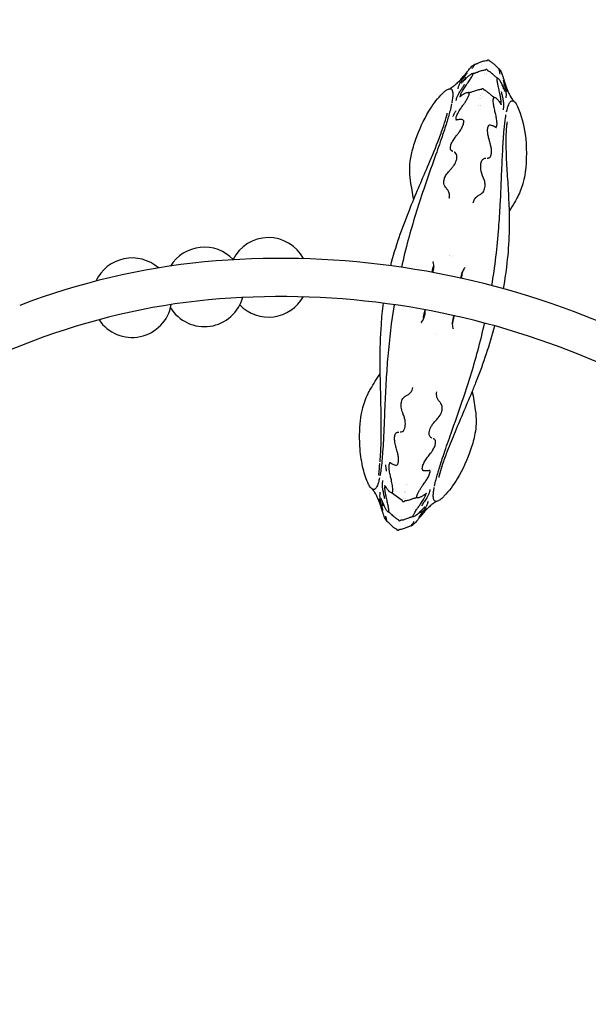
# Model space of a CAD drawing. Units: inches. Extents: x -262 to 193, y -148 to 213.
# Drawn here: x -19 to 24, y 16 to 90 of the extents above; entities that cross this region are included whole.
import ezdxf

# ---------------------------------------------------------------- set-up
doc = ezdxf.new("R2010")
doc.units = ezdxf.units.IN
doc.header["$LTSCALE"] = 12
doc.header["$MEASUREMENT"] = 0
doc.layers.add('1', color=7, linetype='Continuous')
doc.layers.add('33', color=20, linetype='Continuous')
doc.styles.get("Standard").update_dxf_attribs({"font": 'romans.shx'})
doc.dimstyles.get("Standard").update_dxf_attribs({"dimscale": 60, "dimtxt": 0.0833, "dimasz": 0.0833, "dimexe": 0.0833, "dimexo": 0.04, "dimgap": 0.09, "dimtad": 0, "dimtih": 1, "dimtoh": 1, "dimdec": 4, "dimzin": 1, "dimdsep": 46, "dimlunit": 4, "dimtxsty": 'Standard', "dimcen": 0.09, "dimclrt": 150, "dimadec": 4, "dimazin": 0, "dimtfac": 1, "dimtdec": 0, "dimtofl": 0, "dimtmove": 0, "dimatfit": 3, "dimfxl": 1, "dimtolj": 1, "dimtzin": 0, "dimarcsym": 0})

# ---------------------------------------------------------------- blocks, each defined once
blk = doc.blocks.new('*D39')
at = {"layer": '33', "color": 0, "lineweight": -2, "transparency": 16777216}
for p, q in [((-220.52, 39.61), (-220.52, 213.263)), ((193.094, 45.855), (193.094, 213.263)), ((-215.522, 208.265), (-37.863, 208.265)), ((188.096, 208.265), (10.437, 208.265))]:
    blk.add_line(p, q, dxfattribs=at)
at = {"layer": '33', "color": 0, "transparency": 16777216}
for points in [[(-215.522, 209.098), (-215.522, 207.432), (-220.52, 208.265)], [(188.096, 209.098), (188.096, 207.432), (193.094, 208.265)]]:
    blk.add_solid(points, dxfattribs=at)
at = {"layer": '33', "color": 150, "transparency": 16777216, "insert": (-13.713, 208.265), "char_height": 7.5, "attachment_point": 5}
blk.add_mtext('\\A1;34\'-6"', dxfattribs=at)

msp = doc.modelspace()

# ---------------------------------------------------------------- linework, layer by layer
at = {"layer": '1', "linetype": 'Continuous'}
for p, q in [((16.469, 86.796), (16.469, 86.796)), ((16.582, 86.771), (16.582, 86.771)), ((16.249, 85.869), (16.249, 85.869)), ((16.296, 85.894), (16.296, 85.894)), ((16.408, 85.863), (16.408, 85.863)), ((16.445, 85.83), (16.445, 85.83)), ((17.395, 86.078), (17.395, 86.078)), ((15.893, 84.021), (15.893, 84.021)), ((15.933, 84.225), (15.933, 84.225)), ((15.935, 84.013), (15.935, 84.013)), ((15.976, 84.224), (15.976, 84.224)), ((16.004, 84.373), (16.004, 84.373)), ((16.049, 83.992), (16.049, 83.992)), ((16.087, 84.19), (16.087, 84.19)), ((16.117, 84.345), (16.117, 84.345)), ((15.79, 83.476), (15.79, 83.476)), ((15.829, 83.468), (15.829, 83.468)), ((15.945, 83.446), (15.945, 83.446)), ((15.984, 83.438), (15.984, 83.438)), ((14.693, 82.304), (14.694, 82.304)), ((16.566, 81.941), (16.565, 81.941)), ((11.076, 75.31), (11.076, 75.31)), ((17.33, 74.128), (17.33, 74.128)), ((13.602, 72.125), (13.602, 72.125)), ((13.646, 72.116), (13.646, 72.116)), ((13.758, 72.095), (13.758, 72.095)), ((11.135, 71.32), (11.135, 71.321)), ((12.398, 71.29), (12.435, 71.315)), ((12.435, 71.317), (12.437, 71.318)), ((12.435, 71.315), (12.435, 71.315)), ((12.481, 71.347), (12.481, 71.347)), ((14.553, 70.948), (14.553, 70.948)), ((14.584, 70.903), (14.584, 70.904)), ((14.609, 70.864), (14.584, 70.901)), ((11.659, 67.456), (11.685, 67.419)), ((11.684, 67.416), (11.685, 67.415)), ((11.685, 67.419), (11.685, 67.419)), ((11.716, 67.371), (11.716, 67.371)), ((13.833, 67.003), (13.832, 67.002)), ((13.871, 67.03), (13.834, 67.005)), ((12.512, 66.225), (12.512, 66.225)), ((12.623, 66.203), (12.623, 66.203)), ((-17.78, 65.702), (-29.093, 61.353)), ((8.377, 56.58), (8.378, 56.584)), ((8.358, 56.391), (8.358, 56.391)), ((9.701, 56.377), (9.701, 56.377)), ((11.574, 56.019), (11.574, 56.019)), ((10.209, 54.275), (10.208, 54.275)), ((10.219, 54.328), (10.219, 54.329)), ((10.323, 54.874), (10.323, 54.874)), ((10.324, 54.265), (10.324, 54.265)), ((10.332, 54.307), (10.332, 54.307)), ((10.438, 54.852), (10.438, 54.852)), ((10.046, 53.652), (9.246, 54.231)), ((9.856, 52.448), (9.856, 52.448)), ((10.017, 52.453), (10.017, 52.453)), ((9.681, 51.546), (9.681, 51.546)), ((9.796, 51.528), (9.796, 51.528)), ((10.807, 51.87), (10.807, 51.87))]:
    msp.add_line(p, q, dxfattribs=at)
for points in [[(14.338, 85.236, -0.00404), (14.768, 85.787, -0.002307), (14.924, 85.982, -0.005161), (15.079, 86.169, -0.006776), (15.192, 86.299, -0.019253), (15.317, 86.43, -0.019978), (15.393, 86.498, -0.061351), (15.539, 86.591)], [(15.319, 86.257, 0.001926), (15.399, 86.369, 0.003611), (15.464, 86.461, 0.00459), (15.497, 86.51, 0.010448), (15.526, 86.556, 0.014009), (15.537, 86.575, 0.022186), (15.541, 86.583, 0.058931), (15.542, 86.589, 0.088328), (15.542, 86.591, 0.452394), (15.541, 86.592, 0.073598), (15.539, 86.591)], [(15.54, 86.592, 0.02279), (15.594, 86.605, 0.014103), (15.65, 86.622, 0.012112), (15.733, 86.653, 0.004477), (15.816, 86.687, -0.000767), (15.927, 86.733, -0.00835), (16.065, 86.788, -0.020658), (16.206, 86.834, -0.04243), (16.38, 86.868, -0.021481), (16.44, 86.871)], [(16.44, 86.871, 0.114113), (16.466, 86.878, 0.127641), (16.489, 86.898)], [(16.44, 86.871, 0.03368), (16.44, 86.871)], [(16.489, 86.898, -0.657508), (16.602, 86.876)], [(16.489, 86.898, 83.249255), (16.489, 86.898, 82.528999), (16.489, 86.898, 69.267305), (16.489, 86.898)], [(16.602, 86.876, 0.098776), (16.611, 86.855, 0.10344), (16.63, 86.837, 0.039328), (16.638, 86.833)], [(16.602, 86.876, 59.823598), (16.602, 86.876, 1031.038091), (16.602, 86.876)], [(16.638, 86.833, -0.040395), (16.744, 86.779, -0.02074), (16.818, 86.729, -0.018835), (16.91, 86.655, -0.013435), (17.02, 86.556, -0.003938), (17.105, 86.473, 0.002518), (17.191, 86.389, 0.008391), (17.256, 86.328, 0.010992), (17.301, 86.29, 0.029252), (17.369, 86.24)], [(17.45, 85.847, -0.002893), (17.408, 86.02, -0.004519), (17.385, 86.12, -0.005773), (17.375, 86.171, -0.011415), (17.368, 86.209, -0.018146), (17.366, 86.227, -0.032784), (17.366, 86.235, -0.075487), (17.367, 86.239, -0.132462), (17.367, 86.24, -0.232565), (17.368, 86.24, -0.120238), (17.37, 86.239, -0.042053), (17.37, 86.239)], [(17.37, 86.239, -0.029505), (17.414, 86.186, -0.033321), (17.471, 86.097, -0.029651), (17.542, 85.948, -0.013957), (17.603, 85.784, -0.0077), (17.678, 85.561, -0.005279), (17.824, 85.083, -0.003165), (17.982, 84.531)], [(13.61, 84.733, 0.022468), (13.762, 84.821, 0.028046), (14.001, 84.994, 0.023481), (14.262, 85.228, 0.013346), (14.471, 85.444, 0.006551), (14.599, 85.587, 0.003936), (14.728, 85.737)], [(14.263, 84.74, 0.014073), (14.274, 84.776, 0.003198), (14.294, 84.851, -0.017194), (14.322, 84.946, -0.033604), (14.37, 85.061, -0.013735), (14.405, 85.127, -0.012347), (14.469, 85.233, -0.006963), (14.542, 85.346, -0.004944), (14.65, 85.503, -0.00229), (14.763, 85.663, 0.001155), (14.925, 85.891, 0.001389), (14.959, 85.939)], [(14.443, 84.172, -0.053208), (14.44, 84.181, -0.070191), (14.438, 84.204, -0.041504), (14.442, 84.235, -0.025911), (14.453, 84.273, -0.025132), (14.479, 84.343, -0.019884), (14.535, 84.455, -0.007153), (14.57, 84.518, -0.009873), (14.654, 84.657, -0.006414), (14.752, 84.808, -0.003556), (14.858, 84.965, 0.001062), (15.075, 85.28, 0.004592), (15.174, 85.428, 0.008071), (15.26, 85.564, 0.01633), (15.343, 85.708, 0.016907), (15.376, 85.778, 0.029416), (15.397, 85.834, 0.040794), (15.403, 85.861, 0.105068), (15.401, 85.885, 0.341189), (15.383, 85.897, 0.065412), (15.375, 85.897)], [(14.512, 85.162, 0.015617), (14.545, 85.192, 0.008817), (14.608, 85.254, 0.00323), (14.762, 85.413, -0.003484), (14.871, 85.526, -0.007879), (14.983, 85.637, -0.011234), (15.069, 85.715, -0.02302), (15.173, 85.798, -0.028684), (15.255, 85.85, -0.028566), (15.311, 85.877, -0.043563), (15.375, 85.897)], [(14.667, 85.315, -0.008968), (14.69, 85.355, -0.00629), (14.718, 85.402, -0.007053), (14.777, 85.494, -0.002967), (14.818, 85.555, -0.001726), (14.847, 85.598)], [(15.389, 85.897, 0.031318), (15.428, 85.9, 0.032827), (15.499, 85.914, 0.01479), (15.557, 85.932, 0.011335), (15.644, 85.962, 0.004389), (15.729, 85.995, -0.004393), (15.896, 86.06, -0.014218), (16.037, 86.108, -0.019454), (16.153, 86.14, -0.041956), (16.289, 86.159, -0.005965), (16.304, 86.16)], [(16.304, 86.16, 0.113225), (16.33, 86.167, 0.127141), (16.353, 86.187)], [(16.304, 86.16, 0.058491), (16.304, 86.16, 0.039074), (16.304, 86.16, 0.032126), (16.304, 86.16, 0.026079), (16.304, 86.16, 0.021166), (16.304, 86.16, 0.021359), (16.304, 86.16, 0.016837), (16.304, 86.16)], [(16.353, 86.187, -0.667804), (16.466, 86.165)], [(16.466, 86.165, 0.105696), (16.476, 86.142, 0.110838), (16.496, 86.125, 0.023611), (16.501, 86.122)], [(16.501, 86.122, -0.036949), (16.596, 86.072, -0.017683), (16.658, 86.03, -0.014746), (16.73, 85.975, -0.009959), (16.798, 85.917, -0.004151), (16.842, 85.877, -0.004555), (16.974, 85.755, 0.00374), (17.041, 85.693, 0.010716), (17.11, 85.632, 0.024278), (17.182, 85.578, 0.030658), (17.23, 85.549, 0.021711), (17.254, 85.538)], [(16.501, 86.122, 0.018741), (16.501, 86.122, 0.020348), (16.501, 86.122, 0.026764), (16.501, 86.122, 0.028197), (16.501, 86.122, 0.080769), (16.501, 86.122)], [(17.492, 83.585, 0.05255), (17.498, 83.592, 0.069335), (17.508, 83.614, 0.041041), (17.516, 83.644, 0.025591), (17.52, 83.684, 0.024867), (17.521, 83.758, 0.024048), (17.507, 83.918, 0.009093), (17.49, 84.033, 0.011094), (17.44, 84.291, 0.003572), (17.4, 84.477, -0.001213), (17.315, 84.849, -0.007345), (17.263, 85.105, -0.010457), (17.238, 85.252, -0.022176), (17.222, 85.4, -0.024116), (17.221, 85.465, -0.029835), (17.225, 85.497, -0.054502), (17.231, 85.52, -0.115592), (17.24, 85.534, -0.297798), (17.258, 85.537, -0.068309), (17.266, 85.533)], [(17.266, 85.533, -0.044848), (17.318, 85.49, -0.037222), (17.373, 85.429, -0.034608), (17.446, 85.317, -0.01487), (17.5, 85.216, -0.014511), (17.581, 85.038, -0.004038), (17.626, 84.929, -0.001007), (17.712, 84.716, 0.006405), (17.764, 84.593, 0.008582), (17.784, 84.549, 0.008182), (17.794, 84.529)], [(10.922, 76.388, -0.010957), (10.687, 77.799, -0.093614), (10.745, 79.763, -0.031636), (11.079, 80.926, -0.050918), (12.061, 83.037, -0.052574), (12.967, 84.254, -0.018244), (13.233, 84.519, -0.046658), (13.41, 84.654, -0.138104), (13.671, 84.737)], [(13.671, 84.737, -0.202032), (13.772, 84.695, -0.061859), (13.803, 84.656, -0.054228), (13.832, 84.592, -0.04394), (13.856, 84.495, -0.030002), (13.867, 84.371, -0.012938), (13.868, 84.288, -0.015928), (13.862, 84.148, -0.012507), (13.846, 83.99, -0.010039), (13.82, 83.812, -0.00555), (13.797, 83.684)], [(14.163, 84.031, -0.028667), (14.198, 84.138, -0.01974), (14.242, 84.236, -0.013711), (14.293, 84.336, -0.013142), (14.391, 84.502, -0.006039), (14.476, 84.635, -0.003883), (14.608, 84.833, 0.004324), (14.736, 85.023, 0.002542), (14.759, 85.06)], [(16.073, 84.734, -0.682199), (16.187, 84.712)], [(17.706, 84.731, 0.008648), (17.7, 84.777, 0.009159), (17.684, 84.871, 0.006714), (17.655, 85.009, 0.001681), (17.644, 85.06)], [(17.667, 85.419, 0.003629), (17.701, 85.276, -0.001408), (17.769, 84.995, -0.007204), (17.843, 84.669, -0.012943), (17.874, 84.499, -0.026696), (17.89, 84.344, -0.029937), (17.888, 84.235, -0.012741), (17.881, 84.16, 0.003291), (17.872, 84.083, 0.014104), (17.868, 84.045)], [(17.811, 85.125, 0.002452), (17.874, 84.941, 0.02297), (18.074, 84.441, 0.020619), (18.209, 84.176, 0.03238), (18.392, 83.894, 0.015792), (18.47, 83.796)], [(14.149, 82.402, -0.126457), (14.124, 82.44, -0.060378), (14.116, 82.475, -0.043715), (14.115, 82.518, -0.032128), (14.122, 82.569, -0.023483), (14.136, 82.627, -0.02613), (14.171, 82.725, -0.024429), (14.241, 82.874, -0.019484), (14.361, 83.08, -0.007812), (14.446, 83.209, -0.005885), (14.63, 83.475, 0.003309), (14.754, 83.653, 0.011482), (14.897, 83.871, 0.020353), (15.011, 84.074, 0.018108), (15.062, 84.183, 0.026162), (15.096, 84.279, 0.025723), (15.11, 84.334, 0.038002), (15.115, 84.38, 0.105837), (15.107, 84.431, 0.283197), (15.062, 84.466, 0.024702), (15.055, 84.466)], [(14.124, 83.838, 0.008177), (14.126, 83.848, 0.005736), (14.13, 83.865, 0.004174), (14.137, 83.903, -0.003288), (14.145, 83.949, -0.012928), (14.159, 84.015, -0.004273), (14.163, 84.031)], [(14.387, 84.14, 0.022754), (14.402, 84.147, 0.012954), (14.431, 84.164, 0.007312), (14.466, 84.187, 0.004831), (14.583, 84.267, -0.005732), (14.667, 84.323, -0.010313), (14.732, 84.363, -0.016721), (14.798, 84.4, -0.042277), (14.917, 84.448, -0.054746), (15.011, 84.466, -0.029649), (15.055, 84.466)], [(15.069, 84.465, 0.042386), (15.103, 84.462, 0.030829), (15.143, 84.465, 0.024465), (15.203, 84.476, 0.013394), (15.264, 84.492, 0.010247), (15.356, 84.521, 0.003977), (15.534, 84.582, -0.006599), (15.683, 84.631, -0.01482), (15.836, 84.675, -0.037304), (15.994, 84.703, -0.010811), (16.025, 84.706)], [(16.025, 84.706, 0.11644), (16.052, 84.714, 0.110029), (16.071, 84.731, 0.013482), (16.073, 84.734)], [(16.073, 84.734, 0.005505), (16.073, 84.734)], [(16.187, 84.712, 0.109654), (16.198, 84.688, 0.130221), (16.221, 84.668)], [(16.221, 84.668, -0.0292), (16.305, 84.622, -0.012788), (16.359, 84.587, -0.015803), (16.462, 84.512, -0.007366), (16.535, 84.452, -0.004791), (16.631, 84.371, 0.003127), (16.774, 84.248, 0.009382), (16.848, 84.188, 0.01766), (16.912, 84.141, 0.019134), (16.951, 84.117, 0.029083), (16.987, 84.1, 0.038019), (17.019, 84.089)], [(17.108, 81.832, 0.123693), (17.145, 81.857, 0.060922), (17.166, 81.887, 0.044649), (17.183, 81.927, 0.031689), (17.195, 81.976, 0.033785), (17.206, 82.068, 0.029697), (17.205, 82.218, 0.023652), (17.18, 82.441, 0.009967), (17.154, 82.588, 0.007677), (17.11, 82.794, 0.000396), (17.035, 83.112, -0.005733), (16.989, 83.321, -0.024452), (16.933, 83.66, -0.023808), (16.922, 83.824, -0.025673), (16.926, 83.927, -0.025602), (16.934, 83.982, -0.038299), (16.946, 84.027, -0.104989), (16.972, 84.072, -0.283628), (17.026, 84.088, -0.025154), (17.033, 84.086)], [(17.033, 84.086, -0.065087), (17.122, 84.04, -0.045726), (17.203, 83.974, -0.011927), (17.229, 83.947, -0.017366), (17.279, 83.889, -0.015297), (17.34, 83.808, -0.004649), (17.369, 83.767, -0.003185), (17.451, 83.645, 0.007276), (17.488, 83.59, 0.009712), (17.511, 83.559, 0.017568), (17.528, 83.538, 0.007212), (17.532, 83.534)], [(17.527, 84.53, 0.007021), (17.557, 84.382, -0.001527), (17.617, 84.101, -0.013689), (17.679, 83.773, -0.012), (17.697, 83.635, -0.02845), (17.706, 83.459, -0.041455), (17.691, 83.298, -0.009405), (17.67, 83.191, 0.015287), (17.664, 83.156)], [(13.779, 83.588, -0.01297), (13.661, 83.081, -0.012432), (13.4, 82.173, -0.006723), (13.058, 81.12, -0.003133), (12.519, 79.569, 0.003515), (11.675, 77.146, 0.016372), (10.502, 73.332, 0.011231), (9.995, 71.262)], [(17.929, 82.987, -0.008887), (17.968, 83.158, -0.010894), (18.01, 83.31, -0.013601), (18.053, 83.442, -0.033196), (18.129, 83.619, -0.033821), (18.184, 83.711, -0.041899), (18.232, 83.769, -0.058714), (18.28, 83.808, -0.122843), (18.354, 83.833, -0.117715), (18.418, 83.822)], [(18.418, 83.822, -0.112155), (18.571, 83.713, -0.045946), (18.651, 83.608, -0.035692), (18.756, 83.409, -0.06895), (19.328, 81.32, -0.065343), (19.331, 78.435, -0.028406), (19.189, 77.696, -0.055638), (18.769, 76.596, -0.014383), (18.529, 76.159, -0.00624), (18.117, 75.475)], [(9.183, 71.379, -0.019059), (9.82, 73.497, -0.013232), (10.593, 75.58, -0.005356), (11.275, 77.23, 0.00003), (11.96, 78.835, 0.00683), (12.743, 80.741, 0.009194), (13.12, 81.758, 0.014302), (13.375, 82.562, 0.021864), (13.453, 82.884)], [(13.885, 82.653, -0.008535), (13.913, 82.716)], [(13.913, 82.716, -0.015722), (13.975, 82.839, -0.009189), (14.029, 82.935, -0.005777), (14.086, 83.029, -0.001526), (14.121, 83.085)], [(16.814, 69.856, 0.022321), (17.339, 74.242, 0.005748), (17.452, 75.98, 0.003705), (17.569, 78.561, -0.00303), (17.644, 80.214, -0.009517), (17.746, 81.666, -0.013819), (17.85, 82.549, -0.006199), (17.891, 82.796)], [(13.882, 79.993, -0.018482), (13.836, 80.015, -0.031599), (13.795, 80.041, -0.197309), (13.699, 80.187, -0.04325), (13.691, 80.249, -0.034176), (13.693, 80.32, -0.042191), (13.714, 80.439, -0.032033), (13.758, 80.571, -0.030941), (13.849, 80.759, -0.019602), (13.937, 80.904, -0.012726), (14.038, 81.049, -0.006436), (14.223, 81.293, 0.008707), (14.371, 81.493, 0.01342), (14.473, 81.646, 0.037032), (14.61, 81.902, 0.027788), (14.665, 82.048, 0.060933), (14.698, 82.218, 0.07695), (14.691, 82.316, 0.10241), (14.664, 82.374, 0.172336), (14.597, 82.417)], [(14.096, 82.394, 0.018961), (14.112, 82.396, 0.009569), (14.137, 82.4, 0.005633), (14.192, 82.409, -0.005347), (14.267, 82.423, -0.015579), (14.346, 82.433, -0.030011), (14.447, 82.437, -0.059809), (14.597, 82.417)], [(14.605, 82.414, 0.069824), (14.627, 82.411, 0.018014), (14.631, 82.412, 0.004429), (14.631, 82.412)], [(16.463, 79.496, 0.031976), (16.538, 79.503, 0.064648), (16.607, 79.524, 0.137824), (16.704, 79.608, 0.043782), (16.735, 79.662, 0.035499), (16.759, 79.728, 0.029187), (16.777, 79.804, 0.033927), (16.791, 79.937, 0.041792), (16.778, 80.194, 0.027274), (16.725, 80.476, 0.006126), (16.696, 80.593, 0.00311), (16.63, 80.83, -0.013708), (16.554, 81.131, -0.029257), (16.504, 81.427, -0.034591), (16.497, 81.646, -0.022632), (16.505, 81.743, -0.057431), (16.537, 81.883, -0.066353), (16.574, 81.954, -0.15513), (16.642, 82.006, -0.117154), (16.699, 82.011)], [(16.665, 82.019, 0.01373), (16.668, 82.018, 0.064847), (16.686, 82.012, 0.008256), (16.689, 82.012)], [(16.699, 82.011, -0.060538), (16.846, 81.974, -0.026455), (16.924, 81.94, -0.017334), (16.995, 81.901, -0.005961), (17.047, 81.869, 0.001925), (17.096, 81.839, 0.008784), (17.131, 81.818, 0.013408), (17.15, 81.808, 0.006883), (17.155, 81.805)], [(17.966, 82.239, 0.023761), (17.918, 81.861, 0.013338), (17.883, 81.286, 0.015654), (17.879, 80.195, 0.006269), (17.909, 79.388, 0.003422), (18.011, 77.689, -0.006874), (18.103, 75.922, -0.013878), (18.122, 74.119, -0.040697), (17.663, 69.628)], [(13.605, 76.472, 0.088534), (13.615, 76.778, 0.107559), (13.508, 77.055, 0.018123), (13.459, 77.124, -0.016759), (13.326, 77.297, -0.170129), (13.2, 77.705, -0.079597), (13.256, 78.001, -0.068126), (13.413, 78.303, -0.01725), (13.485, 78.399, -0.014332), (13.591, 78.523, 0.003022), (13.762, 78.711, 0.02026), (13.903, 78.882, 0.066528), (14.109, 79.243, 0.058127), (14.179, 79.499, 0.053723), (14.185, 79.653, 0.077246), (14.158, 79.779, 0.168924), (14.037, 79.92, 0.037841), (13.967, 79.956)], [(15.413, 76.124, -0.080958), (15.507, 76.393, -0.117745), (15.728, 76.635, -0.023681), (15.834, 76.701, 0.008584), (15.946, 76.766, 0.021774), (16.02, 76.815, 0.143361), (16.24, 77.1, 0.097928), (16.305, 77.469, 0.066325), (16.255, 77.817, -0.040809), (16.019, 78.519, -0.071683), (15.976, 78.944, -0.05083), (16.009, 79.166, -0.058643), (16.065, 79.31, -0.057198), (16.122, 79.393, -0.174124), (16.29, 79.486, -0.042072), (16.371, 79.494)], [(70.696, 7.585, 0.119881), (59.611, 38.457, 0.160612), (22.971, 67.922, 0.112785), (-4.86, 71.666, 0.06635), (-18.811, 68.385)], [(12.364, 70.86, 0.077565), (12.436, 71.237, 0.073766), (12.392, 71.636, 0.018173), (12.372, 71.702)], [(14.787, 71.237, 0.024694), (14.731, 71.167, 0.105559), (14.504, 70.645, 0.044581), (14.48, 70.424)], [(67.835, 7.302, 0.119868), (57.201, 36.889, 0.160555), (21.981, 65.223, 0.112762), (-4.574, 68.805, 0.066366), (-17.78, 65.702)], [(8.377, 56.584, 0.015536), (8.436, 57.307, 0.011843), (8.474, 58.615, 0.00536), (8.47, 59.719, 0.003051), (8.419, 62.077, -0.005239), (8.389, 64.108, -0.017582), (8.478, 66.943, -0.014077), (8.638, 68.552)], [(9.449, 68.437, 0.020179), (8.966, 64.536, 0.006764), (8.839, 62.74)], [(11.483, 67.083, 0.015121), (11.511, 67.117, 0.032739), (11.601, 67.249, 0.092485), (11.773, 67.71, 0.067665), (11.783, 68.044)], [(12.487, 54.733, -0.012891), (12.605, 55.238, -0.012365), (12.865, 56.144, -0.006692), (13.207, 57.193, -0.003122), (13.745, 58.739, 0.003499), (14.588, 61.157, 0.016305), (15.759, 64.96, 0.011221), (16.266, 67.028)], [(13.961, 67.594, 0.110866), (13.832, 67.059, 0.070926), (13.878, 66.676, 0.016655), (13.897, 66.618)], [(17.025, 66.821, -0.027513), (15.633, 62.651, -0.003621), (15.303, 61.83, -0.003294), (14.624, 60.213, 0.002198), (13.965, 58.653, 0.007658), (13.379, 57.187, 0.010981), (13.038, 56.229, 0.016981), (12.837, 55.548, 0.009628), (12.805, 55.402)], [(7.847, 54.498, -0.116554), (7.678, 54.618, -0.044836), (7.594, 54.733, -0.02618), (7.518, 54.87, -0.049285), (7.112, 56.036, -0.042348), (6.875, 57.536, -0.046686), (6.908, 59.701, -0.026567), (7.044, 60.516, -0.064499), (7.475, 61.714, -0.013342), (7.661, 62.059, -0.008701), (8.396, 63.271)], [(8.839, 62.74, 0.002497), (8.785, 61.735, 0.00179), (8.696, 59.692, -0.002882), (8.629, 58.221, -0.004394), (8.574, 57.318, -0.015824), (8.446, 55.98, -0.010852), (8.374, 55.525)], [(9.906, 58.827, 0.035834), (9.984, 58.835, 0.166298), (10.146, 58.926, 0.060064), (10.202, 59.004, 0.046182), (10.245, 59.105, 0.055324), (10.288, 59.311, 0.091875), (10.236, 59.857, 0.014711), (10.196, 59.985, 0.008845), (10.137, 60.148, -0.010097), (10.051, 60.382, -0.070799), (9.965, 60.801, -0.092674), (10.013, 61.177, -0.163236), (10.256, 61.51, -0.021261), (10.331, 61.559, 0.018365), (10.516, 61.668, 0.150454), (10.792, 61.986, 0.062611), (10.856, 62.196)], [(12.295, 58.367, -0.035016), (12.223, 58.405, -0.062822), (12.162, 58.457, -0.105002), (12.105, 58.557, -0.058358), (12.085, 58.656, -0.045282), (12.084, 58.772, -0.03598), (12.105, 58.898, -0.079183), (12.266, 59.289, -0.036687), (12.428, 59.517, -0.012987), (12.545, 59.652, 0.000963), (12.662, 59.779, 0.01301), (12.771, 59.906, 0.085814), (13.009, 60.309, 0.098395), (13.068, 60.669, 0.131942), (12.97, 60.982, 0.021351), (12.919, 61.056, 0.008052), (12.839, 61.157, -0.021795), (12.765, 61.258, -0.146241), (12.645, 61.646, -0.056489), (12.664, 61.847)], [(15.337, 61.913, -0.01016), (15.566, 60.508, -0.044272), (15.626, 59.444, -0.036513), (15.543, 58.71, -0.034331), (15.24, 57.556, -0.056294), (14.198, 55.278, -0.055834), (13.202, 53.973, -0.013165), (13.039, 53.814, -0.029476), (12.911, 53.708, -0.039282), (12.791, 53.634, -0.115908), (12.593, 53.584)], [(9.569, 56.308, 0.220609), (9.667, 56.337, 0.090229), (9.71, 56.391, 0.057474), (9.742, 56.472, 0.024256), (9.756, 56.532, 0.025484), (9.769, 56.623, 0.030071), (9.772, 56.777, 0.036763), (9.741, 57.065, 0.021061), (9.674, 57.363, 0.00232), (9.576, 57.718, -0.014096), (9.52, 57.948, -0.032015), (9.48, 58.222, -0.025959), (9.476, 58.372, -0.032262), (9.489, 58.506, -0.027616), (9.506, 58.583, -0.034308), (9.53, 58.65, -0.106643), (9.603, 58.758, -0.120997), (9.7, 58.811, -0.049982), (9.773, 58.822, -0.010552), (9.798, 58.824)], [(11.67, 55.904, -0.246687), (11.585, 55.979, -0.081617), (11.57, 56.05, -0.052162), (11.574, 56.141, -0.028549), (11.591, 56.226, -0.022642), (11.619, 56.319, -0.02725), (11.681, 56.468, -0.021684), (11.764, 56.621, -0.016774), (11.861, 56.774, -0.010621), (11.969, 56.925, -0.002196), (12.191, 57.218, 0.014861), (12.328, 57.411, 0.017077), (12.416, 57.555, 0.031748), (12.507, 57.742, 0.029881), (12.552, 57.874, 0.038756), (12.575, 57.994, 0.129368), (12.554, 58.18, 0.138123), (12.479, 58.276, 0.035214), (12.438, 58.302, 0.01974), (12.394, 58.324)], [(9.569, 56.309, -0.059476), (9.422, 56.345, -0.0311), (9.33, 56.386, -0.016335), (9.26, 56.426, -0.004771), (9.22, 56.45, 0.000637), (9.171, 56.481, 0.005449), (9.148, 56.495, 0.010017), (9.126, 56.507, 0.019403), (9.112, 56.514)], [(8.275, 55.591, 0.032261), (8.281, 55.606, 0.016254), (8.287, 55.629, 0.011716), (8.293, 55.659, 0.011552), (8.302, 55.719, 0.004971), (8.308, 55.767, 0.006582), (8.32, 55.878, 0.003922), (8.33, 56.006, 0.000292), (8.345, 56.219, -0.003038), (8.356, 56.369, -0.002219), (8.363, 56.445)], [(8.356, 56.385, -0.000352), (8.358, 56.391)], [(8.362, 56.465, 0.006962), (8.363, 56.466, 0.005855), (8.363, 56.466, 0.007534), (8.365, 56.468, 0.001552), (8.365, 56.468)], [(8.879, 55.86, -0.003858), (8.859, 55.975, -0.01227), (8.835, 56.14, -0.025381), (8.82, 56.356)], [(9.234, 54.234, 0.322448), (9.295, 54.248, 0.076236), (9.314, 54.275, 0.04778), (9.328, 54.314, 0.031116), (9.338, 54.365, 0.031648), (9.345, 54.46, 0.021433), (9.342, 54.574, 0.023628), (9.315, 54.799, 0.011918), (9.278, 54.998, 0.006045), (9.232, 55.207, -0.000445), (9.157, 55.525, -0.017746), (9.087, 55.878, -0.023416), (9.062, 56.101, -0.029072), (9.061, 56.252, -0.03185), (9.072, 56.343, -0.031525), (9.084, 56.393, -0.044407), (9.101, 56.433, -0.184655), (9.159, 56.488)], [(9.602, 56.3, 0.009128), (9.601, 56.301, 0.020194), (9.595, 56.303, 0.013412), (9.59, 56.305, 0.047567), (9.576, 56.307, 0.004581), (9.575, 56.308)], [(11.211, 53.854, -0.31937), (11.159, 53.889, -0.076751), (11.153, 53.921, -0.047516), (11.154, 53.963, -0.031005), (11.163, 54.013, -0.022007), (11.18, 54.072, -0.023901), (11.221, 54.173, -0.017249), (11.276, 54.286, -0.018939), (11.398, 54.493, -0.008911), (11.513, 54.668, -0.003133), (11.637, 54.846, 0.005753), (11.822, 55.112, 0.01842), (11.982, 55.367, 0.019383), (12.064, 55.523, 0.02955), (12.121, 55.662, 0.031429), (12.145, 55.752, 0.03162), (12.152, 55.802, 0.044862), (12.151, 55.845, 0.165831), (12.123, 55.913, 0.021317), (12.118, 55.918)], [(11.661, 55.906, 0.027628), (11.653, 55.908, 0.038336), (11.639, 55.908, 0.00986), (11.637, 55.908)], [(12.172, 55.926, 0.019848), (12.156, 55.924, 0.009545), (12.131, 55.921, 0.004901), (12.075, 55.911, -0.005744), (12, 55.897, -0.012203), (11.922, 55.887, -0.025354), (11.839, 55.882, -0.066605), (11.67, 55.904)], [(8.341, 55.354, -0.008804), (8.301, 55.18, -0.010792), (8.259, 55.025, -0.013469), (8.216, 54.89, -0.032849), (8.139, 54.708, -0.033446), (8.084, 54.614, -0.04144), (8.035, 54.554, -0.058171), (7.986, 54.514, -0.122445), (7.912, 54.488, -0.118494), (7.847, 54.498)], [(8.738, 53.792, 0.007014), (8.709, 53.94, -0.001546), (8.648, 54.22, -0.013693), (8.587, 54.548, -0.012014), (8.569, 54.685, -0.028364), (8.56, 54.861, -0.041407), (8.575, 55.022, -0.009378), (8.596, 55.128, 0.015273), (8.602, 55.164)], [(8.458, 53.177, 0.005885), (8.362, 53.454, 0.022354), (8.173, 53.914, 0.021722), (8.034, 54.179, 0.032998), (7.85, 54.455, 0.011677), (7.793, 54.524)], [(8.597, 52.903, 0.003515), (8.563, 53.046, -0.001399), (8.495, 53.328, -0.003452), (8.451, 53.516, -0.012425), (8.397, 53.783, -0.01461), (8.38, 53.9, -0.054599), (8.378, 54.11, -0.007316), (8.39, 54.212, 0.007934), (8.395, 54.258, 0.006141), (8.396, 54.275)], [(9.234, 54.234, -0.06523), (9.144, 54.28, -0.045574), (9.064, 54.346, -0.011759), (9.038, 54.373, -0.017568), (8.988, 54.431, -0.012592), (8.941, 54.492, -0.007997), (8.897, 54.554, -0.0032), (8.815, 54.677, 0.008005), (8.777, 54.731, 0.010226), (8.755, 54.762, 0.017532), (8.737, 54.783, 0.006971), (8.733, 54.787)], [(9, 52.788, 0.131829), (9.014, 52.782, 0.249574), (9.028, 52.789, 0.082127), (9.035, 52.8, 0.054498), (9.041, 52.823, 0.030012), (9.044, 52.856, 0.026389), (9.044, 52.921, 0.015666), (9.036, 53.004, 0.012787), (9.017, 53.139, 0.007965), (8.987, 53.297, 0.004597), (8.95, 53.471, 0.001023), (8.866, 53.844, -0.005857), (8.807, 54.119, -0.008256), (8.776, 54.288, -0.026392), (8.746, 54.534, -0.020056), (8.745, 54.614, -0.033337), (8.75, 54.676, -0.041377), (8.758, 54.707, -0.090838), (8.771, 54.732, -0.0253), (8.775, 54.735)], [(12.142, 54.483, 0.015489), (12.135, 54.448, -0.009321), (12.115, 54.341, -0.051628), (12.052, 54.146, -0.014037), (12.015, 54.066, -0.014927), (11.951, 53.945, -0.01084), (11.853, 53.784, -0.006044), (11.748, 53.623, -0.001502), (11.588, 53.384, 0.006971), (11.505, 53.258)], [(12.593, 53.584, -0.202871), (12.492, 53.625, -0.062233), (12.462, 53.664, -0.054489), (12.432, 53.727, -0.044078), (12.409, 53.825, -0.03005), (12.397, 53.948, -0.012947), (12.396, 54.03, -0.01593), (12.403, 54.17, -0.012502), (12.419, 54.328, -0.010031), (12.445, 54.505, -0.005544), (12.468, 54.634)], [(8.893, 52.082, -0.029425), (8.85, 52.135, -0.033218), (8.793, 52.223, -0.029626), (8.722, 52.372, -0.013834), (8.661, 52.535, -0.004324), (8.623, 52.645, -0.005083), (8.549, 52.875, -0.003557), (8.441, 53.235, -0.00312), (8.282, 53.787)], [(9, 52.787, -0.044718), (8.947, 52.83, -0.037119), (8.893, 52.891, -0.03456), (8.819, 53.003, -0.015055), (8.766, 53.104, -0.014511), (8.684, 53.282, -0.004062), (8.639, 53.391, -0.000776), (8.553, 53.604, 0.006453), (8.501, 53.727, 0.008722), (8.481, 53.771, 0.008083), (8.471, 53.791)], [(8.622, 53.254, -0.008158), (8.581, 53.448, -0.009137), (8.564, 53.544, -0.007969), (8.558, 53.591)], [(10.079, 53.609, 0.108032), (10.069, 53.632, 0.13192), (10.046, 53.652)], [(10.193, 53.586, -0.678383), (10.079, 53.608)], [(10.241, 53.615, 0.108404), (10.217, 53.608, 0.095639), (10.199, 53.593, 0.034646), (10.194, 53.587)], [(11.2, 53.855, 0.043894), (11.167, 53.858, 0.031995), (11.129, 53.856, 0.030829), (11.055, 53.842, 0.010051), (11.008, 53.829, 0.010611), (10.916, 53.801, 0.004098), (10.736, 53.739, -0.006342), (10.586, 53.689, -0.015133), (10.432, 53.646, -0.037412), (10.273, 53.617, -0.010978), (10.241, 53.615)], [(10.89, 52.424, -0.134535), (10.875, 52.424, -0.247571), (10.864, 52.435, -0.081961), (10.862, 52.448, -0.054647), (10.865, 52.472, -0.030187), (10.874, 52.503, -0.019041), (10.889, 52.541, -0.018187), (10.922, 52.611, -0.011611), (10.968, 52.694, -0.010483), (11.045, 52.821, -0.006046), (11.139, 52.964, -0.004043), (11.297, 53.195, 0.002404), (11.46, 53.433, 0.005077), (11.563, 53.588, 0.007848), (11.655, 53.733, 0.021302), (11.761, 53.923, 0.017168), (11.796, 54.002, 0.027263), (11.819, 54.066, 0.032497), (11.827, 54.101, 0.05332), (11.828, 54.128, 0.091511), (11.823, 54.148)], [(11.881, 54.181, 0.022215), (11.865, 54.173, 0.013087), (11.836, 54.156, 0.007755), (11.802, 54.134, 0.005468), (11.684, 54.054, -0.006199), (11.6, 53.998, -0.010465), (11.535, 53.957, -0.016644), (11.468, 53.921, -0.041697), (11.35, 53.873, -0.055051), (11.256, 53.854, -0.029795), (11.211, 53.854)], [(12.653, 53.589, 0.022141), (12.505, 53.503, 0.032083), (12.231, 53.302, 0.022166), (11.974, 53.067, 0.011021), (11.803, 52.889, 0.006606), (11.674, 52.746, 0.002472), (11.547, 52.599)], [(12.002, 53.581, 0.009417), (11.998, 53.568, 0.006508), (11.991, 53.545, 0.003997), (11.979, 53.5, -0.002856), (11.967, 53.455, -0.006837), (11.954, 53.411, -0.006274), (11.946, 53.384)], [(9.764, 52.198, -0.036909), (9.67, 52.248, -0.017594), (9.607, 52.291, -0.018317), (9.512, 52.365, -0.010008), (9.423, 52.443, -0.004467), (9.291, 52.566, 0.006126), (9.201, 52.648, 0.008585), (9.155, 52.688, 0.024646), (9.083, 52.743, 0.031098), (9.034, 52.772, 0.022065), (9.011, 52.782)], [(11.927, 53.087, -0.006633), (11.34, 52.34, -0.005112), (11.186, 52.153, -0.007033), (11.073, 52.022, -0.018965), (10.947, 51.891, -0.020017), (10.871, 51.823, -0.061539), (10.725, 51.73)], [(11.753, 53.159, 0.015595), (11.72, 53.129, 0.008837), (11.657, 53.067, 0.003151), (11.504, 52.908, -0.003523), (11.394, 52.795, -0.007783), (11.283, 52.685, -0.010991), (11.197, 52.607, -0.022817), (11.093, 52.523, -0.027776), (11.011, 52.471, -0.076227), (10.89, 52.424)], [(11.946, 53.384, -0.038086), (11.891, 53.254, -0.015664), (11.844, 53.168, -0.009647), (11.789, 53.077, -0.006629), (11.704, 52.948, -0.00384), (11.611, 52.813, -0.002737), (11.467, 52.61, 0.001707), (11.331, 52.419, 0.001387), (11.305, 52.381)], [(11.413, 52.716, 0.005622), (11.497, 52.842, 0.007353), (11.554, 52.932, 0.006461), (11.581, 52.978, 0.006075), (11.596, 53.004)], [(8.893, 52.082, 0.074835), (8.895, 52.081, 0.180357), (8.896, 52.081, 0.201436), (8.897, 52.081, 0.08639), (8.898, 52.083, 0.05776), (8.898, 52.089, 0.021853), (8.897, 52.099, 0.011217), (8.896, 52.112, 0.006848), (8.893, 52.13, 0.007921), (8.884, 52.175, 0.004548), (8.872, 52.233, 0.003936), (8.845, 52.345, 0.002324), (8.812, 52.48)], [(9.626, 51.488, -0.040267), (9.52, 51.542, -0.020594), (9.446, 51.592, -0.018912), (9.354, 51.666, -0.013555), (9.244, 51.765, -0.003872), (9.158, 51.848, 0.002471), (9.073, 51.932, 0.008385), (9.007, 51.993, 0.010971), (8.963, 52.031, 0.029191), (8.895, 52.081)], [(9.75, 52.115, 0.007833), (9.75, 52.115)], [(9.799, 52.155, 0.112631), (9.788, 52.18, 0.127185), (9.764, 52.198)], [(9.913, 52.133, -0.669432), (9.799, 52.155)], [(9.961, 52.16, 0.113349), (9.935, 52.154, 0.11133), (9.915, 52.136, 0.015884), (9.913, 52.133)], [(10.881, 52.423, 0.032951), (10.841, 52.421, 0.034506), (10.771, 52.407, 0.015522), (10.712, 52.39, 0.01199), (10.625, 52.359, 0.004607), (10.539, 52.327, -0.004044), (10.371, 52.261, -0.014285), (10.229, 52.212, -0.019648), (10.113, 52.181, -0.042111), (9.976, 52.161, -0.006043), (9.961, 52.16)], [(10.002, 52.606, 0.026471), (10.002, 52.606, 0.023298), (10.002, 52.606, 0.019367), (10.002, 52.606, 0.012966), (10.002, 52.606, 0.006105), (10.002, 52.606)], [(10.725, 51.73, -0.075466), (10.723, 51.729, -0.182482), (10.722, 51.729, -0.200725), (10.722, 51.73, -0.085355), (10.722, 51.732, -0.057098), (10.723, 51.738, -0.021773), (10.728, 51.747, -0.01134), (10.734, 51.758, -0.006832), (10.743, 51.773, -0.007797), (10.768, 51.812, -0.00442), (10.802, 51.862, -0.002801), (10.844, 51.922, -0.002532), (10.92, 52.029, -0.000578), (10.948, 52.069)], [(9.662, 51.445, 0.106386), (9.651, 51.468, 0.103824), (9.633, 51.484, 0.031599), (9.626, 51.488)], [(9.644, 51.589, 0.02574), (9.644, 51.589, 0.0277), (9.644, 51.589, 0.033763), (9.644, 51.589, 0.040389), (9.644, 51.589, 0.053999), (9.644, 51.589)], [(9.775, 51.423, -0.658146), (9.662, 51.445)], [(9.662, 51.445, 30.800284), (9.662, 51.445, 36.9093), (9.662, 51.445, 44.692907), (9.662, 51.445, 65.494613), (9.662, 51.445)], [(9.824, 51.449, 0.114417), (9.798, 51.443, 0.127451), (9.775, 51.423)], [(9.775, 51.423, 88.414688), (9.775, 51.423, 71.783008), (9.775, 51.423, 72.470542), (9.775, 51.423, 125.647037), (9.775, 51.423)], [(9.793, 51.525, -0.014573), (9.793, 51.525, -0.018782), (9.793, 51.525, 51.186791), (9.793, 51.525, 40.392951), (9.793, 51.525, 44.129225), (9.793, 51.525, 36.678084), (9.793, 51.525, -0.08587), (9.793, 51.525, 69.187725), (9.793, 51.525)], [(10.723, 51.729, 0.022766), (10.67, 51.716, 0.014078), (10.614, 51.699, 0.012091), (10.531, 51.668, 0.004552), (10.448, 51.634, -0.000831), (10.337, 51.588, -0.008302), (10.199, 51.533, -0.020623), (10.058, 51.487, -0.042497), (9.883, 51.453, -0.021524), (9.824, 51.449)]]:
    msp.add_lwpolyline(points, format="xyb", dxfattribs=at)
for centre, start, end in [((-0.035, 70.499), 28.40244, 153.10253), ((-4.874, 69.778), 43.44937, 148.38989), ((-10.331, 68.965), 48.41812, 155.25187), ((-10.331, 68.965), 213.53843, 350.13903), ((-4.874, 69.778), 211.6071, 345.01503), ((-0.035, 70.499), 223.84838, 331.12049)]:
    msp.add_arc(centre, 3, start, end, dxfattribs=at)
for centre, major_axis, ratio, start_param, end_param in [((12.607, 71.788), (-0.235, -0.086), 0.921439, 0.001566, 0.002054), ((12.312, 70.846), (-0.085, -0.444), 0.000282, 1.623693, 4.659495), ((12.344, 70.84), (0.092, 0.477), 0.000282, 4.761812, 6.379705), ((12.344, 70.84), (-0.092, -0.475), 0.000282, 1.62045, 3.141875), ((14.492, 70.426), (0.092, 0.477), 0.000282, 4.712532, 6.282913), ((14.524, 70.42), (-0.085, -0.444), 0.000282, 1.557634, 3.141311), ((14.6, 71.404), (0.186, -0.166), 0.921551, 6.281111, 6.281531), ((14.492, 70.426), (0.092, 0.477), 0.000282, 4.702148, 4.712532), ((11.745, 67.9), (-0.085, -0.444), 0.000282, 4.376762, 6.283328), ((11.745, 67.9), (-0.085, -0.444), 0.000282, 0.000143, 1.906425), ((11.776, 67.894), (0.092, 0.477), 0.000282, 3.045073, 4.845779), ((11.776, 67.894), (-0.092, -0.475), 0.000282, 0.000143, 1.704816), ((11.669, 66.916), (-0.187, 0.166), 0.92154, 6.28109, 6.281424), ((13.925, 67.48), (0.092, 0.477), 0.000282, 3.141865, 4.712532), ((13.957, 67.474), (-0.085, -0.444), 0.000282, 0.000282, 1.834111), ((13.925, 67.48), (0.092, 0.477), 0.000282, 4.712532, 4.841374), ((13.662, 66.532), (0.235, 0.085), 0.921652, 0.001847, 0.002114), ((10.202, 54.131), (0.061, 0.307), 0.998505, 3.078511, 3.078637), ((10.202, 54.131), (0.061, 0.307), 0.998505, 3.454156, 3.454271), ((10.202, 54.131), (0.061, 0.307), 0.998505, 3.59801, 3.59803)]:
    msp.add_ellipse(centre, major_axis=major_axis, ratio=ratio, start_param=start_param, end_param=end_param, dxfattribs=at)

# ---------------------------------------------------------------- dimensions: what is measured, and where the dimension line sits
at = {"layer": '33'}
dim = msp.add_linear_dim(base=(193.094, 208.265), p1=(-220.52, 37.21), p2=(193.094, 43.455), dimstyle='Standard', override={"dimtxt": 0.125, "dimdec": 0, "dimsah": 1}, dxfattribs=at)
dim.commit()
dim.dimension.update_dxf_attribs({"geometry": '*D39', "text_midpoint": (-13.713, 208.265), "dimtype": 160})

doc.saveas('drawing.dxf')
